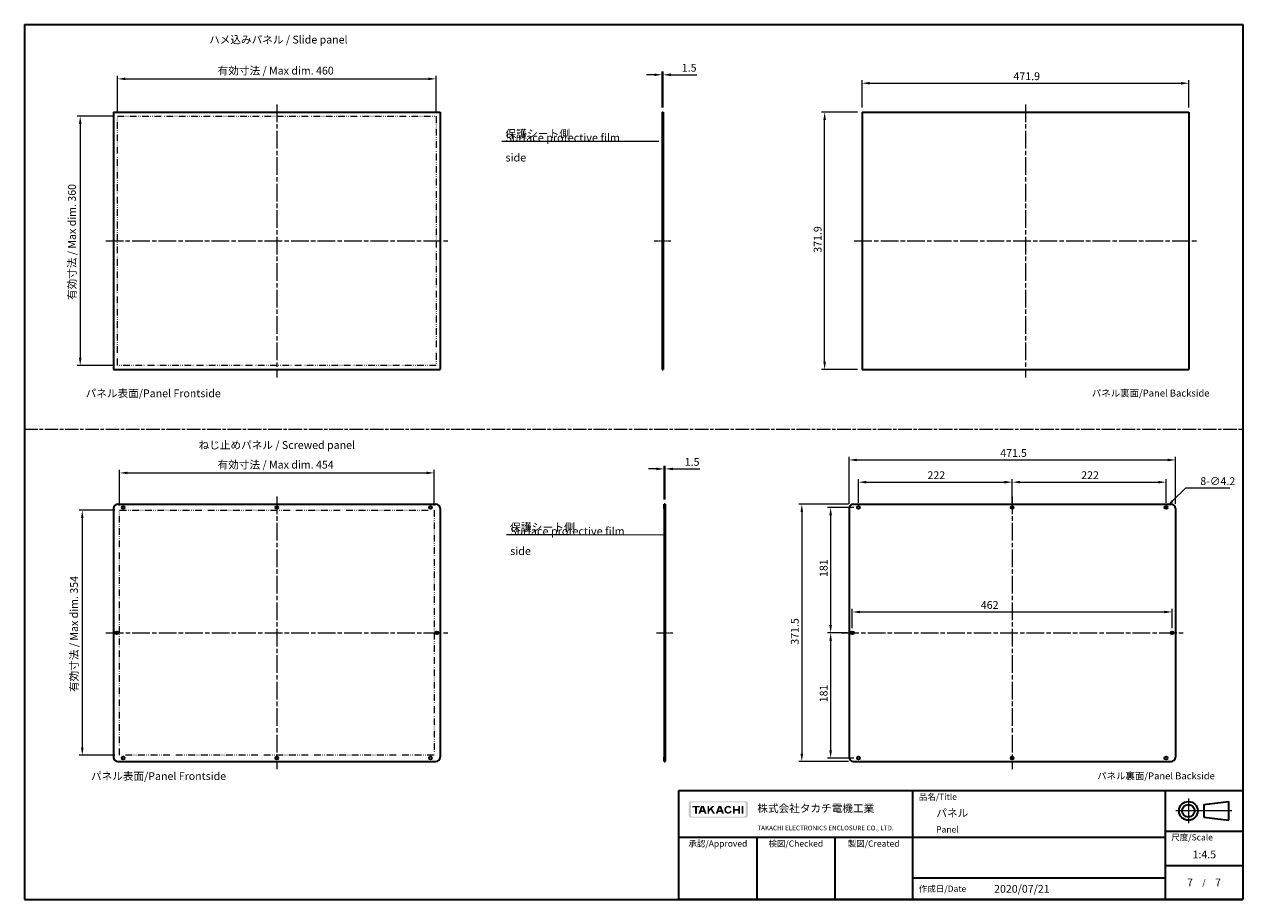
# Model space of a CAD drawing. Units: millimetres. Extents: x 65 to 8729, y 36 to 1441.
# Drawn here: x 6968 to 8729, y 36 to 1301 of the extents above; entities that cross this region are included whole.
import ezdxf
from ezdxf.enums import TextEntityAlignment as Align

# ---------------------------------------------------------------- set-up
doc = ezdxf.new("R2010")
doc.units = ezdxf.units.MM
doc.header["$LTSCALE"] = 4.5
doc.linetypes.add('CHAIN', pattern=[0.35429999999999995, 0.2362, -0.0295, 0.0591, -0.0295])
doc.linetypes.add('DASH_DOUBLE_DOT', pattern=[0.43979999999999997, 0.24, -0.06, 0.0098, -0.06, 0.01, -0.06])
doc.layers.get('Defpoints').update_dxf_attribs({"lineweight": 25})
for name, color, linetype, lineweight in [('Border (ISO)', 7, 'Continuous', 35), ('Centerline (ISO)', 131, 'Continuous', 18), ('Centerline (ISO) @ 1', 131, 'Continuous', 18), ('Dimension (ISO)', 7, 'Continuous', 18), ('Dimension (ISO) @ 1', 7, 'Continuous', 18), ('Hatch (ISO)', 1, 'Continuous', 18), ('Sketch Geometry (ISO)', 7, 'Continuous', 18), ('Symbol (ISO)', 7, 'Continuous', 18), ('Title (ISO)', 7, 'Continuous', 35), ('Visible (ISO)', 7, 'Continuous', 35), ('Visible Narrow (ISO)', 7, 'Continuous', 25)]:
    doc.layers.add(name, color=color, linetype=linetype, lineweight=lineweight)
doc.styles.add('Note Text (TK)', font='txt')
doc.styles.add('文字スタイル67', font='arial.ttf')
doc.dimstyles.new('Default - Method 1b (TK)', dxfattribs={"dimscale": 4.5, "dimtxt": 2.5, "dimasz": 2.5, "dimexe": 1, "dimexo": 1.499999999999999, "dimgap": 1, "dimtad": 1, "dimtoh": 1, "dimrnd": 1e-08, "dimdsep": 46, "dimtxsty": 'Note Text (TK)', "dimcen": 0.09, "dimdle": 5, "dimclrd": 100, "dimclre": 100, "dimclrt": 7, "dimadec": 1, "dimazin": 1, "dimtfac": 1, "dimtmove": 0, "dimatfit": 3, "dimfxl": 1, "dimtolj": 1, "dimlwd": -1, "dimlwe": -1, "dimarcsym": 0})
doc.dimstyles.new('Default - Method 1b (TK)$7', dxfattribs={"dimscale": 4.5, "dimtxt": 2.5, "dimasz": 2.5, "dimexe": 1, "dimexo": 1.499999999999999, "dimgap": 1, "dimtad": 1, "dimtoh": 1, "dimrnd": 1e-08, "dimdsep": 46, "dimtxsty": 'Note Text (TK)', "dimcen": 0.09, "dimdle": 5, "dimclrd": 100, "dimclre": 100, "dimclrt": 7, "dimadec": 1, "dimazin": 1, "dimtfac": 1, "dimtmove": 0, "dimatfit": 3, "dimfxl": 1, "dimtolj": 1, "dimlwd": -1, "dimlwe": -1, "dimarcsym": 0})

# ---------------------------------------------------------------- blocks, each defined once
blk = doc.blocks.new('図面枠 tk図枠')
at = {"layer": 'Border (ISO)'}
for p, q in [((14.49999999999999, 289), (405.4999999999999, 289)), ((14.49999999999999, 289), (14.50000000000001, 8.000000000000007)), ((405.4999999999999, 289), (405.4999999999999, 8.000000000000007)), ((14.50000000000001, 8.000000000000007), (405.4999999999999, 8.000000000000007))]:
    blk.add_line(p, q, dxfattribs=at)
blk = doc.blocks.new('表題欄 tk表題欄')
at = {"layer": 'Hatch (ISO)'}
h = blk.add_hatch(color=256, dxfattribs=at)
edge = h.paths.add_edge_path(flags=0)
edge.add_arc((95.57537688673352, 236.2990653650367), 0.5958259999999996, 269.9999999999897, 360)
edge.add_line((96.17120288673351, 236.2990653650368), (96.17120288673348, 239.7107813650365))
edge.add_arc((95.5753768867335, 239.7107813650366), 0.5958259999999996, 0, 90.0000000000068)
edge.add_line((95.57537688673342, 240.3066073650366), (79.13710888673356, 240.3066073650366))
edge.add_arc((79.13710888673353, 239.7107813650366), 0.5958259999999996, 89.99999999999744, 180)
edge.add_line((78.54128288673353, 239.7107813650365), (78.54128288673331, 236.2990653650368))
edge.add_arc((79.13710888673332, 236.2990653650365), 0.5958259999999996, 180, 270.0000000000231)
edge.add_line((79.13710888673356, 235.7032393650365), (95.57537688673342, 235.7032393650367))
edge = h.paths.add_edge_path()
edge.add_line((77.83935088673357, 239.9556413650366), (77.83935088673357, 236.0542053650368))
edge.add_arc((78.54128288673346, 236.0542053650367), 0.7019319999998935, 180, 270.0000000000087)
edge.add_line((78.54128288673357, 235.3522733650368), (96.17120288673352, 235.3522733650368))
edge.add_arc((96.17120288673351, 236.0542053650367), 0.7019319999998921, 270, 360)
edge.add_line((96.8731348867334, 236.0542053650368), (96.87313488673352, 239.9556413650366))
edge.add_arc((96.1712028867336, 239.9556413650367), 0.7019319999998921, 0, 90.00000000000873)
edge.add_line((96.17120288673348, 240.6575733650367), (78.54128288673357, 240.6575733650366))
edge.add_arc((78.54128288673357, 239.9556413650366), 0.7019319999999984, 90, 180)
for points in [[(79.07181288673355, 239.1476033650369), (79.07181288673355, 238.6578833650367), (79.92066088673353, 238.6578833650367), (79.92066088673353, 236.6581933650368), (80.50832488673353, 236.6581933650368), (80.50832488673353, 238.6578833650367), (81.35717288673355, 238.6578833650367), (81.35717288673355, 239.1476033650369)], [(85.68407849525303, 236.6581933650368), (84.9434673993943, 237.8918698287545), (84.41792288673358, 237.3246628822781), (84.41792288673358, 236.6581933650368), (83.89555488673355, 236.6581933650368), (83.89555488673355, 239.1476033650369), (84.41792288673358, 239.1476033650369), (84.41792288673358, 238.0993979968839), (85.38913556809511, 239.1476033650369), (86.10696490847272, 239.1476033650369), (85.31925422435492, 238.2974470774499), (86.30334488673353, 236.6581933650368)], [(92.09142939614459, 239.1476033650369), (92.09142939614459, 236.6581933650368), (92.60971639614465, 236.6581933650368), (92.60971639614465, 237.6580383650368), (93.76872039614462, 237.6580383650368), (93.76872039614462, 236.6581933650368), (94.28700739614459, 236.6581933650368), (94.28700739614459, 239.1476033650369), (93.76872039614462, 239.1476033650369), (93.76872039614462, 238.1477583650367), (92.60971639614465, 238.1477583650367), (92.60971639614465, 239.1476033650369)], [(94.84202339614467, 239.1476033650369), (94.84202339614467, 236.6581933650368), (95.36439139614473, 236.6581933650368), (95.36439139614473, 239.1476033650369)]]:
    blk.add_hatch(color=256, dxfattribs=at).paths.add_polyline_path(points)
h = blk.add_hatch(color=256, dxfattribs=at)
h.paths.add_polyline_path([(82.59020695886475, 237.7110913650368), (81.95242681460243, 237.7110913650368), (82.27131688673356, 238.5794973650367)], flags=0)
h.paths.add_polyline_path([(82.77903014574996, 237.1968853650368), (81.76360362771717, 237.1968853650368), (81.56578886050404, 236.6581933650368), (80.94907288673355, 236.6581933650368), (81.86321688673357, 239.1476033650369), (82.67941688673353, 239.1476033650369), (83.59356088673351, 236.6581933650368), (82.97684491296302, 236.6581933650368)])
h = blk.add_hatch(color=256, dxfattribs=at)
h.paths.add_polyline_path([(87.52707281460246, 237.7110913650368), (88.16485295886469, 237.7110913650368), (87.84596288673359, 238.5794973650367)], flags=0)
h.paths.add_polyline_path([(87.14043486050403, 236.6581933650368), (87.3382496277172, 237.1968853650368), (88.35367614574989, 237.1968853650368), (88.551490912963, 236.6581933650368), (89.16820688673343, 236.6581933650368), (88.25406288673352, 239.1476033650369), (87.43786288673356, 239.1476033650369), (86.52371888673358, 236.6581933650368)])
h = blk.add_hatch(color=256, dxfattribs=at)
edge = h.paths.add_edge_path()
edge.add_arc((90.52309888673334, 237.9028983650369), 1.273272000000011, 38.55054079078439, 336.5820184016556)
edge.add_line((91.69149139614446, 237.3968543650369), (91.17255542714857, 237.6216113977801))
edge.add_ellipse((90.52309888673352, 237.9028983650369), major_axis=(0, -0.7998759999999119), ratio=0.8673469387756529, start_angle=128.5505407907963, end_angle=426.582018401653, ccw=False)
edge.add_line((91.09381514418376, 238.3576891122095), (91.51887237036831, 238.6964075050431))
at = {"layer": 'Title (ISO)'}
for p, q in [((74.70882392282105, 244.052739026017), (255.7088239228211, 244.052739026017)), ((74.70882392282105, 209.052739026017), (74.70882392282105, 244.052739026017)), ((149.7088239228211, 244.052739026017), (149.7088239228211, 209.052739026017)), ((230.7088239228211, 244.052739026017), (230.7088239228211, 209.052739026017)), ((255.7088239228211, 244.052739026017), (255.7088239228211, 209.052739026017)), ((243.2088239228211, 239.552739026017), (251.2088239228211, 240.5527390260171)), ((243.2088239228211, 239.552739026017), (243.2088239228211, 235.552739026017)), ((251.2088239228211, 234.552739026017), (251.2088239228211, 240.5527390260171)), ((243.2088239228211, 235.552739026017), (251.2088239228211, 234.552739026017)), ((230.7088239228211, 231.052739026017), (255.7088239228211, 231.052739026017)), ((74.70882392282105, 229.052739026017), (230.7088239228211, 229.052739026017)), ((99.70882392282108, 229.052739026017), (99.70882392282108, 209.052739026017)), ((124.708823922821, 229.052739026017), (124.708823922821, 209.052739026017)), ((230.7088239228211, 220.052739026017), (255.7088239228211, 220.052739026017)), ((149.7088239228211, 216.052739026017), (230.7088239228211, 216.052739026017)), ((255.7088239228211, 209.052739026017), (74.70882392282105, 209.052739026017))]:
    blk.add_line(p, q, dxfattribs=at)
at = {"layer": 'Title (ISO)', "color": 4, "linetype": 'CHAIN', "lineweight": 18, "ltscale": 8.889559745788574}
blk.add_line((238.2088239228211, 241.552739026017), (238.2088239228211, 233.552739026017), dxfattribs=at)
at = {"layer": 'Title (ISO)', "color": 4, "linetype": 'CHAIN', "lineweight": 18, "ltscale": 20.00163269042969}
blk.add_line((252.2088239228211, 237.552739026017), (234.2088239228211, 237.552739026017), dxfattribs=at)
at = {"layer": 'Title (ISO)'}
for radius in [3, 2]:
    blk.add_circle((238.2088239228211, 237.552739026017), radius, dxfattribs=at)
at = {"layer": 'Title (ISO)', "color": 1, "char_height": 2.000000029802322, "line_spacing_factor": 1.5, "style": 'Note Text (TK)'}
for s, insert, attachment_point in [('\\fＭＳ Ｐゴシック|b0|i0;\\H2.0000;品名/Title', (151.708823922821, 242.052739026017), 4), ('\\fＭＳ Ｐゴシック|b0|i0;\\H2.0000;承認/Approved', (87.20882392282108, 227.052739026017), 5), ('\\fＭＳ Ｐゴシック|b0|i0;\\H2.0000;検図/Checked', (112.208823922821, 227.052739026017), 5), ('\\fＭＳ Ｐゴシック|b0|i0;\\H2.0000;製図/Created', (137.2088239228211, 227.052739026017), 5), ('\\fＭＳ Ｐゴシック|b0|i0;\\H2.0000;尺度/Scale', (232.7088239228211, 229.052739026017), 4), ('\\fＭＳ Ｐゴシック|b0|i0;\\H2.0000;作成日/Date', (151.708823922821, 212.552739026017), 4)]:
    blk.add_mtext(s, dxfattribs=dict(at, insert=insert, attachment_point=attachment_point))
at = {"layer": 'Title (ISO)', "color": 7, "line_spacing_factor": 1.5, "style": 'Note Text (TK)'}
for s, insert, char_height, attachment_point in [('株式会社タカチ電機工業', (99.87313488673345, 238.052739026017), 2.5, 4), ('\\fArial|b0|i0;\\H1.4986;TAKACHI ELECTRONICS ENCLOSURE CO., LTD.', (99.87313488673342, 232.052739026017), 1.49859994649887, 4), ('\\fＭＳ Ｐゴシック|b0|i0;\\H2.0000;/', (243.2088239228211, 214.552739026017), 2.000000029802322, 5)]:
    blk.add_mtext(s, dxfattribs=dict(at, insert=insert, char_height=char_height, attachment_point=attachment_point))
at = {"layer": 'Title (ISO)', "color": 7}
for tag, p, height, style in [('<品名>_001', (157.2826875528348, 235.5328526211061), 2.5, 'Note Text (TK)'), ('<Title>_001', (157.7088239228211, 230.5513747487906), 2.000000029802322, '文字スタイル67'), ('<尺度>_001', (239.5440510892929, 222.302739026017), 2.5, 'Note Text (TK)'), ('<ページ_No.>_001', (238.0980284456275, 213.302739026017), 2.5, 'Note Text (TK)'), ('<総ページ数>_001', (246.7855284409709, 213.302739026017), 2.5, 'Note Text (TK)'), ('作成日_001', (175.6037100153155, 211.2601253517655), 2.5, 'Note Text (TK)')]:
    blk.add_attdef(tag, p, '', height=height, dxfattribs=dict(at, style=style))
at = {"layer": 'Title (ISO)', "color": 7, "style": 'Note Text (TK)'}
blk.add_attdef('<承認>', text='', height=2.5, dxfattribs=at).set_placement((87.20882392282108, 217.052739026017), align=Align.MIDDLE_CENTER)
blk = doc.blocks.new('*D27')
at = {"layer": 'Defpoints', "color": 0}
for p in [(8650.037991014959, 1215.449404521458), (8178.137991014956, 1173.692890768432), (8650.037991014959, 1173.692890768432)]:
    blk.add_point(p, dxfattribs=at)
at = {"layer": 'Dimension (ISO)', "color": 100}
for p, q in [((8178.137991014956, 1180.442890768432), (8178.137991014956, 1219.949404521458)), ((8189.387991014957, 1215.449404521458), (8638.787991014957, 1215.449404521458)), ((8650.037991014959, 1180.442890768432), (8650.037991014959, 1219.949404521458))]:
    blk.add_line(p, q, dxfattribs=at)
for points in [[(8189.387991014957, 1217.324404521458), (8189.387991014957, 1213.574404521458), (8178.137991014956, 1215.449404521458)], [(8638.787991014957, 1217.324404521458), (8638.787991014957, 1213.574404521458), (8650.037991014959, 1215.449404521458)]]:
    blk.add_solid(points, dxfattribs=at)
at = {"layer": 'Dimension (ISO)', "color": 7, "insert": (8396.79750806041, 1225.574404521458), "char_height": 11.25, "attachment_point": 4, "style": 'Note Text (TK)'}
blk.add_mtext('\\A1;471.9', dxfattribs=at)
blk = doc.blocks.new('*D26')
at = {"layer": 'Defpoints', "color": 0}
for p in [(8124.137991014956, 1173.692890768432), (8178.137991014956, 1173.692890768432), (8178.137991014956, 801.7928907684325)]:
    blk.add_point(p, dxfattribs=at)
at = {"layer": 'Dimension (ISO)', "color": 100}
for p, q in [((8171.387991014956, 1173.692890768432), (8119.637991014956, 1173.692890768432)), ((8124.137991014956, 813.0428907684324), (8124.137991014956, 1162.442890768432)), ((8171.387991014956, 801.7928907684325), (8119.637991014956, 801.7928907684325))]:
    blk.add_line(p, q, dxfattribs=at)
for points in [[(8122.262991014956, 1162.442890768432), (8126.012991014956, 1162.442890768432), (8124.137991014956, 1173.692890768432)], [(8122.262991014956, 813.0428907684324), (8126.012991014956, 813.0428907684324), (8124.137991014956, 801.7928907684325)]]:
    blk.add_solid(points, dxfattribs=at)
at = {"layer": 'Dimension (ISO)', "color": 7, "insert": (8114.012991014957, 970.580248722978), "char_height": 11.25, "attachment_point": 4, "rotation": 90, "style": 'Note Text (TK)'}
blk.add_mtext('\\A1;371.9', dxfattribs=at)
blk = doc.blocks.new('*D100')
at = {"layer": 'Defpoints', "color": 0}
for p in [(8395.117154437556, 639.0953600089176), (8173.117154437553, 602.4762233740595), (8395.117154437556, 602.4762233740595)]:
    blk.add_point(p, dxfattribs=at)
at = {"layer": 'Dimension (ISO)', "color": 100}
for p, q in [((8173.117154437553, 609.2262233740596), (8173.117154437553, 643.5953600089176)), ((8184.367154437554, 639.0953600089176), (8383.867154437554, 639.0953600089176)), ((8395.117154437556, 609.2262233740596), (8395.117154437556, 643.5953600089176))]:
    blk.add_line(p, q, dxfattribs=at)
for points in [[(8184.367154437554, 640.9703600089176), (8184.367154437554, 637.2203600089176), (8173.117154437553, 639.0953600089176)], [(8383.867154437554, 640.9703600089176), (8383.867154437554, 637.2203600089176), (8395.117154437556, 639.0953600089176)]]:
    blk.add_solid(points, dxfattribs=at)
at = {"layer": 'Dimension (ISO)', "color": 7, "insert": (8272.675393073918, 649.2203600089176), "char_height": 11.25, "attachment_point": 4, "style": 'Note Text (TK)'}
blk.add_mtext('\\A1;222', dxfattribs=at)
blk = doc.blocks.new('*D101')
at = {"layer": 'Defpoints', "color": 0}
for p in [(8617.117154437554, 639.0953600089176), (8395.117154437556, 602.4762233740595), (8617.117154437554, 602.4762233740595)]:
    blk.add_point(p, dxfattribs=at)
at = {"layer": 'Dimension (ISO)', "color": 100}
for p, q in [((8395.117154437556, 609.2262233740596), (8395.117154437556, 643.5953600089176)), ((8406.367154437554, 639.0953600089176), (8605.867154437554, 639.0953600089176)), ((8617.117154437554, 609.2262233740596), (8617.117154437554, 643.5953600089176))]:
    blk.add_line(p, q, dxfattribs=at)
for points in [[(8406.367154437554, 640.9703600089176), (8406.367154437554, 637.2203600089176), (8395.117154437556, 639.0953600089176)], [(8605.867154437554, 640.9703600089176), (8605.867154437554, 637.2203600089176), (8617.117154437554, 639.0953600089176)]]:
    blk.add_solid(points, dxfattribs=at)
at = {"layer": 'Dimension (ISO)', "color": 7, "insert": (8494.675393073918, 649.2203600089176), "char_height": 11.25, "attachment_point": 4, "style": 'Note Text (TK)'}
blk.add_mtext('\\A1;222', dxfattribs=at)
blk = doc.blocks.new('*D102')
at = {"layer": 'Defpoints', "color": 0}
for p in [(8630.867154437554, 671.2115863867937), (8159.367154437553, 601.2262233740593), (8630.867154437554, 601.2262233740593)]:
    blk.add_point(p, dxfattribs=at)
at = {"layer": 'Dimension (ISO)', "color": 100}
for p, q in [((8159.367154437553, 607.9762233740593), (8159.367154437553, 675.7115863867936)), ((8170.617154437554, 671.2115863867937), (8619.617154437554, 671.2115863867937)), ((8630.867154437554, 607.9762233740593), (8630.867154437554, 675.7115863867936))]:
    blk.add_line(p, q, dxfattribs=at)
for points in [[(8170.617154437554, 673.0865863867936), (8170.617154437554, 669.3365863867937), (8159.367154437553, 671.2115863867937)], [(8619.617154437554, 673.0865863867936), (8619.617154437554, 669.3365863867937), (8630.867154437554, 671.2115863867937)]]:
    blk.add_solid(points, dxfattribs=at)
at = {"layer": 'Dimension (ISO)', "color": 7, "insert": (8377.794711255736, 681.3365863867936), "char_height": 11.25, "attachment_point": 4, "style": 'Note Text (TK)'}
blk.add_mtext('\\A1;471.5', dxfattribs=at)
blk = doc.blocks.new('*D103')
at = {"layer": 'Defpoints', "color": 0}
for p in [(8173.117154437553, 602.4762233740595), (8132.806084025009, 421.4762233740595), (8164.117154437553, 421.4762233740595)]:
    blk.add_point(p, dxfattribs=at)
at = {"layer": 'Dimension (ISO)', "color": 100}
for p, q in [((8166.367154437555, 602.4762233740595), (8128.306084025009, 602.4762233740595)), ((8132.806084025009, 591.2262233740595), (8132.806084025009, 432.7262233740595)), ((8157.367154437555, 421.4762233740595), (8128.306084025009, 421.4762233740595))]:
    blk.add_line(p, q, dxfattribs=at)
for points in [[(8130.931084025007, 591.2262233740595), (8134.681084025009, 591.2262233740595), (8132.806084025009, 602.4762233740595)], [(8130.931084025007, 432.7262233740595), (8134.681084025009, 432.7262233740595), (8132.806084025009, 421.4762233740595)]]:
    blk.add_solid(points, dxfattribs=at)
at = {"layer": 'Dimension (ISO)', "color": 7, "insert": (8122.681084025009, 502.1005131467867), "char_height": 11.25, "attachment_point": 4, "rotation": 90, "style": 'Note Text (TK)'}
blk.add_mtext('\\A1;181', dxfattribs=at)
blk = doc.blocks.new('*D104')
at = {"layer": 'Defpoints', "color": 0}
for p in [(8164.117154437553, 421.4762233740595), (8132.806084025009, 240.4762233740596), (8173.117154437553, 240.4762233740596)]:
    blk.add_point(p, dxfattribs=at)
at = {"layer": 'Dimension (ISO)', "color": 100}
for p, q in [((8157.367154437555, 421.4762233740595), (8128.306084025009, 421.4762233740595)), ((8132.806084025009, 410.2262233740594), (8132.806084025009, 251.7262233740595)), ((8166.367154437555, 240.4762233740596), (8128.306084025009, 240.4762233740596))]:
    blk.add_line(p, q, dxfattribs=at)
for points in [[(8130.931084025007, 410.2262233740594), (8134.681084025009, 410.2262233740594), (8132.806084025009, 421.4762233740595)], [(8130.931084025007, 251.7262233740595), (8134.681084025009, 251.7262233740595), (8132.806084025009, 240.4762233740596)]]:
    blk.add_solid(points, dxfattribs=at)
at = {"layer": 'Dimension (ISO)', "color": 7, "insert": (8122.681084025009, 321.1005131467867), "char_height": 11.25, "attachment_point": 4, "rotation": 90, "style": 'Note Text (TK)'}
blk.add_mtext('\\A1;181', dxfattribs=at)
blk = doc.blocks.new('*D105')
at = {"layer": 'Defpoints', "color": 0}
for p in [(8626.117154437556, 451.5690289590589), (8164.117154437553, 421.4762233740595), (8626.117154437556, 421.4762233740595)]:
    blk.add_point(p, dxfattribs=at)
at = {"layer": 'Dimension (ISO)', "color": 100}
for p, q in [((8164.117154437553, 428.2262233740595), (8164.117154437553, 456.0690289590588)), ((8175.367154437553, 451.5690289590589), (8614.867154437554, 451.5690289590589)), ((8626.117154437556, 428.2262233740595), (8626.117154437556, 456.0690289590588))]:
    blk.add_line(p, q, dxfattribs=at)
for points in [[(8175.367154437553, 453.4440289590588), (8175.367154437553, 449.6940289590589), (8164.117154437553, 451.5690289590589)], [(8614.867154437554, 453.4440289590588), (8614.867154437554, 449.6940289590589), (8626.117154437556, 451.5690289590589)]]:
    blk.add_solid(points, dxfattribs=at)
at = {"layer": 'Dimension (ISO)', "color": 7, "insert": (8349.71404474959, 461.6940289590588), "char_height": 11.25, "attachment_point": 4, "style": 'Note Text (TK)'}
blk.add_mtext('\\A1;462', dxfattribs=at)
blk = doc.blocks.new('*D106')
at = {"layer": 'Defpoints', "color": 0}
for p in [(8165.367154437554, 607.2262233740594), (8091.171621379578, 235.7262233740595), (8165.367154437554, 235.7262233740595)]:
    blk.add_point(p, dxfattribs=at)
at = {"layer": 'Dimension (ISO)', "color": 100}
for p, q in [((8158.617154437555, 607.2262233740594), (8086.671621379577, 607.2262233740594)), ((8091.171621379578, 595.9762233740593), (8091.171621379578, 246.9762233740596)), ((8158.617154437555, 235.7262233740595), (8086.671621379577, 235.7262233740595))]:
    blk.add_line(p, q, dxfattribs=at)
for points in [[(8089.296621379578, 595.9762233740593), (8093.046621379576, 595.9762233740593), (8091.171621379578, 607.2262233740594)], [(8089.296621379578, 246.9762233740596), (8093.046621379576, 246.9762233740596), (8091.171621379578, 235.7262233740595)]]:
    blk.add_solid(points, dxfattribs=at)
at = {"layer": 'Dimension (ISO)', "color": 7, "insert": (8081.046621379577, 404.2816211013322), "char_height": 11.25, "attachment_point": 4, "rotation": 90, "style": 'Note Text (TK)'}
blk.add_mtext('\\A1;371.5', dxfattribs=at)
blk = doc.blocks.new('*D107')
at = {"layer": 'Defpoints', "color": 0}
for p in [(8615.632230197061, 600.9912991335681), (8618.602078678048, 603.9611476145523)]:
    blk.add_point(p, dxfattribs=at)
at = {"layer": 'Dimension (ISO)', "color": 100}
for p, q in [((8645.104277517949, 630.4633464544218), (8626.557029966401, 611.9160989028964)), ((8709.278073081177, 630.4633464544222), (8645.104277517949, 630.4633464544218)), ((8616.712154437555, 602.4762233740593), (8617.522154437556, 602.4762233740607)), ((8617.117154437557, 602.07122337406), (8617.117154437557, 602.88122337406))]:
    blk.add_line(p, q, dxfattribs=at)
blk.add_solid([(8625.231204751675, 613.2419241176217), (8627.882855181126, 610.5902736881708), (8618.602078678048, 603.9611476145523)], dxfattribs=at)
at = {"layer": 'Dimension (ISO)', "color": 7, "insert": (8666.643129899361, 640.5883464544225), "char_height": 11.25, "attachment_point": 4, "style": 'Note Text (TK)'}
blk.add_mtext('\\A1;8-∅4.2', dxfattribs=at)
blk = doc.blocks.new('*D25')
at = {"layer": 'Defpoints', "color": 0}
for p in [(7563.059738505303, 1221.742890768432), (7103.059738505304, 1167.742890768432), (7563.059738505303, 1167.742890768432)]:
    blk.add_point(p, dxfattribs=at)
at = {"layer": 'Dimension (ISO)', "color": 100}
for p, q in [((7103.059738505304, 1174.492890768432), (7103.059738505304, 1226.242890768432)), ((7114.309738505304, 1221.742890768432), (7551.809738505304, 1221.742890768432)), ((7563.059738505303, 1174.492890768432), (7563.059738505303, 1226.242890768432))]:
    blk.add_line(p, q, dxfattribs=at)
for points in [[(7114.309738505304, 1223.617890768432), (7114.309738505304, 1219.867890768432), (7103.059738505304, 1221.742890768432)], [(7551.809738505304, 1223.617890768432), (7551.809738505304, 1219.867890768432), (7563.059738505303, 1221.742890768432)]]:
    blk.add_solid(points, dxfattribs=at)
at = {"layer": 'Dimension (ISO)', "color": 7, "insert": (7247.534170323486, 1233.657663495705), "char_height": 11.25, "attachment_point": 4, "style": 'Note Text (TK)'}
blk.add_mtext('\\A1;有効寸法 / Max dim. 460', dxfattribs=at)
blk = doc.blocks.new('*D24')
at = {"layer": 'Defpoints', "color": 0}
for p in [(7103.059738505304, 1167.742890768432), (7049.059738505303, 807.7428907684325), (7103.059738505304, 807.7428907684325)]:
    blk.add_point(p, dxfattribs=at)
at = {"layer": 'Dimension (ISO)', "color": 100}
for p, q in [((7096.309738505303, 1167.742890768432), (7044.559738505303, 1167.742890768432)), ((7049.059738505303, 1156.492890768432), (7049.059738505303, 818.9928907684326)), ((7096.309738505303, 807.7428907684325), (7044.559738505303, 807.7428907684325))]:
    blk.add_line(p, q, dxfattribs=at)
for points in [[(7047.184738505304, 1156.492890768432), (7050.934738505303, 1156.492890768432), (7049.059738505303, 1167.742890768432)], [(7047.184738505304, 818.9928907684326), (7050.934738505303, 818.9928907684326), (7049.059738505303, 807.7428907684325)]]:
    blk.add_solid(points, dxfattribs=at)
at = {"layer": 'Dimension (ISO)', "color": 7, "insert": (7037.14496577803, 902.2173225866144), "char_height": 11.25, "attachment_point": 4, "rotation": 90, "style": 'Note Text (TK)'}
blk.add_mtext('\\A1;有効寸法 / Max dim. 360', dxfattribs=at)
blk = doc.blocks.new('*D23')
at = {"layer": 'Defpoints', "color": 0}
for p in [(7890.874239734099, 1227.692890768432), (7889.374239734099, 1173.692890768432), (7890.874239734099, 1173.692890768432)]:
    blk.add_point(p, dxfattribs=at)
at = {"layer": 'Dimension (ISO)', "color": 100}
for p, q in [((7878.124239734098, 1227.692890768432), (7866.874239734099, 1227.692890768432)), ((7889.374239734099, 1180.442890768432), (7889.374239734099, 1232.192890768432)), ((7889.374239734099, 1227.692890768432), (7890.874239734099, 1227.692890768432)), ((7890.874239734099, 1180.442890768432), (7890.874239734099, 1232.192890768432)), ((7902.124239734098, 1227.692890768432), (7939.504921807547, 1227.692890768432))]:
    blk.add_line(p, q, dxfattribs=at)
for points in [[(7878.124239734098, 1229.567890768432), (7878.124239734098, 1225.817890768432), (7889.374239734099, 1227.692890768432)], [(7902.124239734098, 1229.567890768432), (7902.124239734098, 1225.817890768432), (7890.874239734099, 1227.692890768432)]]:
    blk.add_solid(points, dxfattribs=at)
at = {"layer": 'Dimension (ISO)', "color": 7, "insert": (7917.874239989365, 1237.817890768432), "char_height": 11.25, "attachment_point": 4, "style": 'Note Text (TK)'}
blk.add_mtext('\\A1;1.5', dxfattribs=at)
blk = doc.blocks.new('*D108')
at = {"layer": 'Defpoints', "color": 0}
for p in [(7560.059738505303, 652.4762233740595), (7106.059738505303, 598.4762233740596), (7560.059738505303, 598.4762233740596)]:
    blk.add_point(p, dxfattribs=at)
at = {"layer": 'Dimension (ISO)', "color": 100}
for p, q in [((7106.059738505303, 605.2262233740596), (7106.059738505303, 656.9762233740596)), ((7117.309738505304, 652.4762233740595), (7548.809738505304, 652.4762233740595)), ((7560.059738505303, 605.2262233740596), (7560.059738505303, 656.9762233740596))]:
    blk.add_line(p, q, dxfattribs=at)
for points in [[(7117.309738505304, 654.3512233740596), (7117.309738505304, 650.6012233740595), (7106.059738505303, 652.4762233740595)], [(7548.809738505304, 654.3512233740596), (7548.809738505304, 650.6012233740595), (7560.059738505303, 652.4762233740595)]]:
    blk.add_solid(points, dxfattribs=at)
at = {"layer": 'Dimension (ISO)', "color": 7, "insert": (7247.502210096212, 664.3909961013323), "char_height": 11.25, "attachment_point": 4, "style": 'Note Text (TK)'}
blk.add_mtext('\\A1;有効寸法 / Max dim. 454', dxfattribs=at)
blk = doc.blocks.new('*D109')
at = {"layer": 'Defpoints', "color": 0}
for p in [(7106.059738505303, 598.4762233740596), (7052.059738505303, 244.4762233740596), (7106.059738505303, 244.4762233740596)]:
    blk.add_point(p, dxfattribs=at)
at = {"layer": 'Dimension (ISO)', "color": 100}
for p, q in [((7099.309738505303, 598.4762233740596), (7047.559738505303, 598.4762233740596)), ((7052.059738505303, 587.2262233740595), (7052.059738505303, 255.7262233740596)), ((7099.309738505303, 244.4762233740596), (7047.559738505303, 244.4762233740596))]:
    blk.add_line(p, q, dxfattribs=at)
for points in [[(7050.184738505304, 587.2262233740595), (7053.934738505303, 587.2262233740595), (7052.059738505303, 598.4762233740596)], [(7050.184738505304, 255.7262233740596), (7053.934738505303, 255.7262233740596), (7052.059738505303, 244.4762233740596)]]:
    blk.add_solid(points, dxfattribs=at)
at = {"layer": 'Dimension (ISO)', "color": 7, "insert": (7040.14496577803, 335.9186949649687), "char_height": 11.25, "attachment_point": 4, "rotation": 90, "style": 'Note Text (TK)'}
blk.add_mtext('\\A1;有効寸法 / Max dim. 354', dxfattribs=at)
blk = doc.blocks.new('*D110')
at = {"layer": 'Defpoints', "color": 0}
for p in [(7893.853194286123, 658.2262233740594), (7892.353194286123, 607.2262233740594), (7893.853194286123, 607.2262233740594)]:
    blk.add_point(p, dxfattribs=at)
at = {"layer": 'Dimension (ISO)', "color": 100}
for p, q in [((7881.103194286123, 658.2262233740594), (7869.853194286124, 658.2262233740594)), ((7892.353194286123, 613.9762233740594), (7892.353194286123, 662.7262233740593)), ((7892.353194286123, 658.2262233740594), (7893.853194286123, 658.2262233740594)), ((7893.853194286123, 613.9762233740594), (7893.853194286123, 662.7262233740593)), ((7905.103194286124, 658.2262233740594), (7943.767787247724, 658.2262233740594))]:
    blk.add_line(p, q, dxfattribs=at)
for points in [[(7881.103194286123, 660.1012233740593), (7881.103194286123, 656.3512233740594), (7892.353194286123, 658.2262233740594)], [(7905.103194286124, 660.1012233740593), (7905.103194286124, 656.3512233740594), (7893.853194286123, 658.2262233740594)]]:
    blk.add_solid(points, dxfattribs=at)
at = {"layer": 'Dimension (ISO)', "color": 7, "insert": (7922.137105429541, 668.3512233740593), "char_height": 11.25, "attachment_point": 4, "style": 'Note Text (TK)'}
blk.add_mtext('\\A1;1.5', dxfattribs=at)

msp = doc.modelspace()

# ---------------------------------------------------------------- linework, layer by layer
at = {"layer": 'Centerline (ISO)', "linetype": 'CHAIN', "ltscale": 23.99096870422363}
for p, q in [((7333.059738505304, 1184.942890768432), (7333.059738505304, 790.5428907684324)), ((8414.087991014958, 1184.942890768432), (8414.087991014958, 790.5428907684324)), ((7085.859738505303, 987.7428907684326), (7580.259738505303, 987.7428907684326)), ((8166.887991014958, 987.7428907684326), (8661.287991014957, 987.7428907684326)), ((7333.059738505304, 618.4762233740595), (7333.059738505304, 224.4762233740595)), ((8395.117154437556, 618.4762233740594), (8395.117154437556, 224.4762233740595)), ((7086.059738505304, 421.4762233740596), (7580.059738505304, 421.4762233740596)), ((8148.117154437555, 421.4762233740595), (8642.117154437556, 421.4762233740595))]:
    msp.add_line(p, q, dxfattribs=at)
at = {"layer": 'Centerline (ISO)', "linetype": 'CHAIN', "ltscale": 5.926339626312255}
for p, q in [((7878.124239734098, 987.7428907684326), (7902.124239734098, 987.7428907684326)), ((7881.103194286125, 421.4762233740595), (7905.103194286124, 421.4762233740595))]:
    msp.add_line(p, q, dxfattribs=at)
at = {"layer": 'Sketch Geometry (ISO)', "color": 4, "linetype": 'DASH_DOUBLE_DOT', "lineweight": 18, "ltscale": 8.93957233428955}
for p, q in [((7103.059738505304, 1167.742890768432), (7563.059738505303, 1167.742890768432)), ((7563.059738505303, 807.7428907684325), (7103.059738505304, 807.7428907684325))]:
    msp.add_line(p, q, dxfattribs=at)
at = {"layer": 'Sketch Geometry (ISO)', "color": 4, "linetype": 'DASH_DOUBLE_DOT', "lineweight": 18, "ltscale": 9.095043182373047}
for p, q in [((7103.059738505304, 807.7428907684325), (7103.059738505304, 1167.742890768432)), ((7563.059738505303, 1167.742890768432), (7563.059738505303, 807.7428907684325))]:
    msp.add_line(p, q, dxfattribs=at)
at = {"layer": 'Sketch Geometry (ISO)', "color": 4, "linetype": 'CHAIN', "lineweight": 18, "ltscale": 18.40597915649414}
msp.add_line((6968.463979719349, 715.6001832835098), (8729.198294185868, 715.6001832835098), dxfattribs=at)
at = {"layer": 'Sketch Geometry (ISO)', "color": 4, "linetype": 'DASH_DOUBLE_DOT', "lineweight": 18, "ltscale": 9.175888061523438}
for p, q in [((7106.059738505303, 598.4762233740596), (7560.059738505303, 598.4762233740596)), ((7560.059738505303, 244.4762233740596), (7106.059738505303, 244.4762233740596))]:
    msp.add_line(p, q, dxfattribs=at)
at = {"layer": 'Sketch Geometry (ISO)', "color": 4, "linetype": 'DASH_DOUBLE_DOT', "lineweight": 18, "ltscale": 8.943459510803223}
for p, q in [((7106.059738505303, 244.4762233740596), (7106.059738505303, 598.4762233740596)), ((7560.059738505303, 598.4762233740596), (7560.059738505303, 244.4762233740597))]:
    msp.add_line(p, q, dxfattribs=at)
at = {"layer": 'Visible (ISO)'}
for p, q in [((7097.109738505304, 1173.692890768432), (7097.109738505304, 801.7928907684325)), ((7097.109738505304, 1173.692890768432), (7569.009738505304, 1173.692890768432)), ((7569.009738505304, 1173.692890768432), (7569.009738505304, 801.7928907684325)), ((7889.374239734099, 1173.692890768432), (7890.874239734099, 1173.692890768432)), ((7889.374239734099, 1173.692890768432), (7889.374239734099, 801.7928907684325)), ((7890.874239734099, 1173.692890768432), (7890.874239734099, 801.7928907684325)), ((8178.137991014956, 1173.692890768432), (8178.137991014956, 801.7928907684325)), ((8178.137991014956, 1173.692890768432), (8650.037991014959, 1173.692890768432)), ((8650.037991014959, 1173.692890768432), (8650.037991014959, 801.7928907684325)), ((7097.109738505304, 801.7928907684325), (7569.009738505304, 801.7928907684325)), ((7889.374239734099, 801.7928907684325), (7890.874239734099, 801.7928907684325)), ((8178.137991014956, 801.7928907684325), (8650.037991014959, 801.7928907684325)), ((7097.309738505304, 601.2262233740596), (7097.309738505304, 241.7262233740596)), ((7103.309738505304, 607.2262233740596), (7562.809738505304, 607.2262233740596)), ((7568.809738505304, 601.2262233740596), (7568.809738505304, 241.7262233740596)), ((7893.853194286123, 607.2262233740594), (7892.353194286123, 607.2262233740594)), ((7892.353194286124, 601.2262233740593), (7892.353194286123, 607.2262233740594)), ((7892.353194286124, 601.2262233740593), (7892.353194286124, 241.7262233740594)), ((7893.853194286123, 607.2262233740596), (7893.853194286124, 601.2262233740593)), ((7893.853194286124, 601.2262233740593), (7893.853194286124, 241.7262233740594)), ((8159.367154437553, 601.2262233740593), (8159.367154437553, 241.7262233740594)), ((8165.367154437554, 607.2262233740594), (8624.867154437554, 607.2262233740594)), ((8630.867154437554, 601.2262233740593), (8630.867154437554, 241.7262233740594)), ((7103.309738505304, 235.7262233740596), (7562.809738505304, 235.7262233740596)), ((7892.353194286123, 235.7262233740595), (7892.353194286124, 241.7262233740594)), ((7892.353194286123, 235.7262233740595), (7893.853194286123, 235.7262233740595)), ((7893.853194286124, 241.7262233740594), (7893.853194286123, 235.7262233740595)), ((8165.367154437554, 235.7262233740595), (8624.867154437554, 235.7262233740595))]:
    msp.add_line(p, q, dxfattribs=at)
for centre in [(7111.059738505304, 602.4762233740595), (7333.059738505304, 602.4762233740595), (7555.059738505303, 602.4762233740595), (8173.117154437553, 602.4762233740593), (8395.117154437556, 602.4762233740593), (8617.117154437554, 602.4762233740593), (7102.059738505303, 421.4762233740596), (7564.059738505304, 421.4762233740596), (8164.117154437553, 421.4762233740595), (8626.117154437556, 421.4762233740594), (7111.059738505304, 240.4762233740596), (7333.059738505304, 240.4762233740596), (7555.059738505303, 240.4762233740596), (8173.117154437553, 240.4762233740595), (8395.117154437556, 240.4762233740595), (8617.117154437554, 240.4762233740595)]:
    msp.add_circle(centre, 2.1, dxfattribs=at)
for centre, radius, start, end in [((7103.309738505304, 601.2262233740596), 6, 90, 180), ((7562.809738505304, 601.2262233740596), 5.999999999999901, 0, 90), ((8165.367154437554, 601.2262233740593), 6, 90, 180), ((8624.867154437554, 601.2262233740596), 5.999999999999901, 0, 90), ((7103.309738505304, 241.7262233740597), 6.000000000000085, 180, 270), ((7562.809738505304, 241.7262233740595), 5.999999999999801, 270, 0), ((8165.367154437554, 241.7262233740595), 6.000000000000085, 180, 270), ((8624.867154437554, 241.7262233740594), 5.999999999999801, 270, 0)]:
    msp.add_arc(centre, radius, start, end, dxfattribs=at)
at = {"layer": 'Visible Narrow (ISO)'}
for p, q in [((7892.353194286124, 601.2262233740593), (7893.853194286124, 601.2262233740593)), ((7893.853194286124, 241.7262233740594), (7892.353194286124, 241.7262233740594))]:
    msp.add_line(p, q, dxfattribs=at)

# ---------------------------------------------------------------- block references
at = {"xscale": 4.5, "yscale": 4.5, "zscale": 4.5}
msp.add_blockref('図面枠 tk図枠', (6903.418876005675, 4.4371782337e-06), dxfattribs=at)
ref = msp.add_blockref('表題欄 tk表題欄', (7577.479168352979, -904.7373211798983), dxfattribs=dict(xscale=4.5, yscale=4.5, zscale=4.5))
ref.add_attrib('<品名>_001', 'パネル', (8285.50694416273, 155.6079588035649), dxfattribs={"layer": 'Title (ISO)', "color": 7, "height": 11.25, "style": 'Note Text (TK)'})
ref.add_attrib('<尺度>_001', '1:4.5', (8655.427398254798, 95.62500443717839), dxfattribs={"layer": 'Title (ISO)', "color": 7, "height": 11.25, "style": 'Note Text (TK)'})
ref.add_attrib('作成日_001', '2020/07/21', (8368.846431603719, 45.93324290304644), dxfattribs={"layer": 'Title (ISO)', "color": 7, "height": 11.25, "style": 'Note Text (TK)'})
ref.add_attrib('<Title>_001', 'Panel', (8285.228903256251, 132.8973440464175), dxfattribs={"layer": 'Title (ISO)', "color": 7, "height": 9.00000013411045, "style": '文字スタイル67'})
ref.add_attrib('<ページ_No.>_001', '7', (8647.514046337346, 55.12500443717829), dxfattribs={"layer": 'Title (ISO)', "color": 7, "height": 11.25, "style": 'Note Text (TK)'})
ref.add_attrib('<総ページ数>_001', '7', (8688.014046337348, 55.12500443717829), dxfattribs={"layer": 'Title (ISO)', "color": 7, "height": 11.25, "style": 'Note Text (TK)'})

# ---------------------------------------------------------------- texts
at = {"layer": 'Centerline (ISO) @ 1', "color": 7, "char_height": 11.4513124880724, "line_spacing_factor": 1.5, "style": 'Note Text (TK)'}
for s, insert, width, attachment_point in [('{保護シート側}', (7662.995483467097, 1133.164793112171), 94.42310316341838, 7), ('{Surface protective film side}', (7663.195435789461, 1120.97723858723), 197.4179599926541, 4), ('{保護シート側}', (7669.783613516258, 564.7143035543028), 94.42310316341838, 7), ('{Surface protective film side}', (7669.983565838622, 552.5267490293622), 197.4179599926541, 4)]:
    msp.add_mtext(s, dxfattribs=dict(at, insert=insert, width=width, attachment_point=attachment_point))
at = {"layer": 'Symbol (ISO)', "color": 7, "char_height": 11.25, "attachment_point": 4, "line_spacing_factor": 1.5, "style": 'Note Text (TK)'}
for s, insert, width in [('{ハメ込みパネル / Slide panel}', (7235.258437428112, 1277.028457470252), 206.5789532661438), ('{ねじ止めパネル / Screwed panel}', (7220.035312948893, 691.3068150903193), 233.5526418685913)]:
    msp.add_mtext(s, dxfattribs=dict(at, insert=insert, width=width))
at = {"layer": 'Symbol (ISO)', "color": 7, "attachment_point": 4, "line_spacing_factor": 1.5, "style": 'Note Text (TK)'}
for s, width, insert, char_height in [('{\\fMS PGothic|b0|i0|c128|p50;パネル表面/Panel Frontside}', 222.6561686750101, (7056.934605790208, 767.4651564106897), 11.25), ('{\\fMS PGothic|b0|i0|c128|p50;パネル裏面/Panel Backside}', 213.6968653207659, (8509.936389351453, 767.7565973108138), 10), ('{\\fMS PGothic|b0|i0|c128|p50;パネル表面/Panel Frontside}', 222.6561686750101, (7064.645101125403, 214.4698240030193), 11.25), ('{\\fMS PGothic|b0|i0|c128|p50;パネル裏面/Panel Backside}', 213.6968653207659, (8517.646884686648, 214.7612649031434), 10)]:
    msp.add_mtext_dynamic_manual_height_columns(s, width=width, gutter_width=1, heights=[0], dxfattribs=dict(at, insert=insert, char_height=char_height))

# ---------------------------------------------------------------- dimensions: what is measured, and where the dimension line sits
at = {"layer": 'Dimension (ISO) @ 1', "color": 100}
for base, p1, p2, picture, middle in [((7563.059738505303, 1221.742890768432), (7103.059738505304, 1167.742890768432), (7563.059738505303, 1167.742890768432), '*D25', (7333.059738505304, 1221.742890768432)), ((7560.059738505303, 652.4762233740595), (7106.059738505303, 598.4762233740596), (7560.059738505303, 598.4762233740596), '*D108', (7333.059738505304, 652.4762233740595))]:
    dim = msp.add_linear_dim(base=base, p1=p1, p2=p2, text='有効寸法 / Max dim. <>', dimstyle='Default - Method 1b (TK)', override={"dimscale": 1, "dimtxt": 11.25, "dimasz": 11.25, "dimexe": 4.5, "dimexo": 6.749999999999999, "dimgap": 4.5, "dimtoh": 0, "dimdec": 2, "dimcen": 0.405, "dimtp": 0, "dimtm": 0, "dimtdec": 2, "dimtix": 0, "dimtofl": 0, "dimtmove": 0, "dimatfit": 1}, dxfattribs=at)
    dim.commit()
    dim.dimension.update_dxf_attribs({"geometry": picture, "text_midpoint": middle, "dimtype": 128})
for base, p1, p2, angle, override, picture, middle in [((7890.874239734099, 1227.692890768432), (7889.374239734099, 1173.692890768432), (7890.874239734099, 1173.692890768432), 180, {"dimscale": 1, "dimtxt": 11.25, "dimasz": 11.25, "dimexe": 4.5, "dimexo": 6.749999999999999, "dimgap": 4.5, "dimtoh": 0, "dimdec": 2, "dimcen": 0.405, "dimtp": 0, "dimtm": 0, "dimtdec": 2, "dimtix": 0, "dimtofl": 1, "dimtmove": 0, "dimatfit": 1}, '*D23', (7926.439580898456, 1227.692890768432)), ((8650.037991014959, 1215.449404521458), (8178.137991014956, 1173.692890768432), (8650.037991014959, 1173.692890768432), 180, {"dimscale": 1, "dimtxt": 11.25, "dimasz": 11.25, "dimexe": 4.5, "dimexo": 6.749999999999999, "dimgap": 4.5, "dimtoh": 0, "dimdec": 2, "dimcen": 0.405, "dimtp": 0, "dimtm": 0, "dimtdec": 2, "dimtix": 0, "dimtofl": 0, "dimtmove": 0, "dimatfit": 1}, '*D27', (8414.087991014958, 1215.449404521458)), ((8124.137991014956, 1173.692890768432), (8178.137991014956, 801.7928907684325), (8178.137991014956, 1173.692890768432), 270, {"dimscale": 1, "dimtxt": 11.25, "dimasz": 11.25, "dimexe": 4.5, "dimexo": 6.749999999999999, "dimgap": 4.5, "dimtoh": 0, "dimdec": 2, "dimcen": 0.405, "dimtp": 0, "dimtm": 0, "dimtdec": 2, "dimtix": 0, "dimtofl": 0, "dimtmove": 0, "dimatfit": 1}, '*D26', (8124.137991014956, 987.7428907684326)), ((8630.867154437554, 671.2115863867937), (8159.367154437553, 601.2262233740593), (8630.867154437554, 601.2262233740593), 180, {"dimscale": 1, "dimtxt": 11.25, "dimasz": 11.25, "dimexe": 4.5, "dimexo": 6.749999999999999, "dimgap": 4.5, "dimtoh": 0, "dimdec": 2, "dimcen": 0.405, "dimtp": 0, "dimtm": 0, "dimtdec": 2, "dimtix": 0, "dimtofl": 0, "dimtmove": 0, "dimatfit": 1}, '*D102', (8395.117154437556, 671.2115863867937)), ((7893.853194286123, 658.2262233740594), (7892.353194286123, 607.2262233740594), (7893.853194286123, 607.2262233740594), 180, {"dimscale": 1, "dimtxt": 11.25, "dimasz": 11.25, "dimexe": 4.5, "dimexo": 6.749999999999999, "dimgap": 4.5, "dimtoh": 0, "dimdec": 2, "dimcen": 0.405, "dimtp": 0, "dimtm": 0, "dimtdec": 2, "dimtix": 0, "dimtofl": 1, "dimtmove": 0, "dimatfit": 1}, '*D110', (7930.702446338632, 658.2262233740594)), ((8395.117154437556, 639.0953600089176), (8173.117154437553, 602.4762233740595), (8395.117154437556, 602.4762233740595), 180, {"dimscale": 1, "dimtxt": 11.25, "dimasz": 11.25, "dimexe": 4.5, "dimexo": 6.749999999999999, "dimgap": 4.5, "dimtoh": 0, "dimdec": 2, "dimcen": 0.405, "dimtp": 0, "dimtm": 0, "dimtdec": 2, "dimtix": 0, "dimtofl": 0, "dimtmove": 0, "dimatfit": 1}, '*D100', (8284.117154437554, 639.0953600089176)), ((8617.117154437554, 639.0953600089176), (8395.117154437556, 602.4762233740595), (8617.117154437554, 602.4762233740595), 180, {"dimscale": 1, "dimtxt": 11.25, "dimasz": 11.25, "dimexe": 4.5, "dimexo": 6.749999999999999, "dimgap": 4.5, "dimtoh": 0, "dimdec": 2, "dimcen": 0.405, "dimtp": 0, "dimtm": 0, "dimtdec": 2, "dimtix": 0, "dimtofl": 0, "dimtmove": 0, "dimatfit": 1}, '*D101', (8506.117154437554, 639.0953600089176)), ((8091.171621379578, 235.7262233740595), (8165.367154437554, 607.2262233740594), (8165.367154437554, 235.7262233740595), 270, {"dimscale": 1, "dimtxt": 11.25, "dimasz": 11.25, "dimexe": 4.5, "dimexo": 6.749999999999999, "dimgap": 4.5, "dimtoh": 0, "dimdec": 2, "dimcen": 0.405, "dimtp": 0, "dimtm": 0, "dimtdec": 2, "dimtix": 0, "dimtofl": 0, "dimtmove": 0, "dimatfit": 1}, '*D106', (8091.171621379578, 421.4762233740595)), ((8132.806084025009, 421.4762233740595), (8173.117154437553, 602.4762233740595), (8164.117154437553, 421.4762233740595), 90, {"dimscale": 1, "dimtxt": 11.25, "dimasz": 11.25, "dimexe": 4.5, "dimexo": 6.749999999999999, "dimgap": 4.5, "dimtoh": 0, "dimdec": 2, "dimcen": 0.405, "dimtp": 0, "dimtm": 0, "dimtdec": 2, "dimtix": 0, "dimtofl": 0, "dimtmove": 0, "dimatfit": 1}, '*D103', (8132.806084025009, 511.9762233740594)), ((8626.117154437556, 451.5690289590589), (8164.117154437553, 421.4762233740595), (8626.117154437556, 421.4762233740595), 180, {"dimscale": 1, "dimtxt": 11.25, "dimasz": 11.25, "dimexe": 4.5, "dimexo": 6.749999999999999, "dimgap": 4.5, "dimtoh": 0, "dimdec": 2, "dimcen": 0.405, "dimtp": 0, "dimtm": 0, "dimtdec": 2, "dimtix": 0, "dimtofl": 0, "dimtmove": 0, "dimatfit": 1}, '*D105', (8361.283647022316, 451.5690289590589)), ((8132.806084025009, 240.4762233740596), (8164.117154437553, 421.4762233740595), (8173.117154437553, 240.4762233740596), 90, {"dimscale": 1, "dimtxt": 11.25, "dimasz": 11.25, "dimexe": 4.5, "dimexo": 6.749999999999999, "dimgap": 4.5, "dimtoh": 0, "dimdec": 2, "dimcen": 0.405, "dimtp": 0, "dimtm": 0, "dimtdec": 2, "dimtix": 0, "dimtofl": 0, "dimtmove": 0, "dimatfit": 1}, '*D104', (8132.806084025009, 330.9762233740595))]:
    dim = msp.add_linear_dim(base=base, p1=p1, p2=p2, angle=angle, dimstyle='Default - Method 1b (TK)', override=override, dxfattribs=at)
    dim.commit()
    dim.dimension.update_dxf_attribs({"geometry": picture, "text_midpoint": middle, "dimtype": 128})
for base, p1, p2, picture, middle in [((7049.059738505303, 807.7428907684325), (7103.059738505304, 1167.742890768432), (7103.059738505304, 807.7428907684325), '*D24', (7049.059738505303, 987.7428907684326)), ((7052.059738505303, 244.4762233740596), (7106.059738505303, 598.4762233740596), (7106.059738505303, 244.4762233740596), '*D109', (7052.059738505303, 421.4762233740596))]:
    dim = msp.add_linear_dim(base=base, p1=p1, p2=p2, angle=270, text='有効寸法 / Max dim. <>', dimstyle='Default - Method 1b (TK)', override={"dimscale": 1, "dimtxt": 11.25, "dimasz": 11.25, "dimexe": 4.5, "dimexo": 6.749999999999999, "dimgap": 4.5, "dimtoh": 0, "dimdec": 2, "dimcen": 0.405, "dimtp": 0, "dimtm": 0, "dimtdec": 2, "dimtix": 0, "dimtofl": 0, "dimtmove": 0, "dimatfit": 1}, dxfattribs=at)
    dim.commit()
    dim.dimension.update_dxf_attribs({"geometry": picture, "text_midpoint": middle, "dimtype": 128})
dim = msp.add_diameter_dim_2p(p1=(8615.632230197061, 600.9912991335681), p2=(8618.602078678048, 603.9611476145523), text='8-<>', dimstyle='Default - Method 1b (TK)', override={"dimscale": 1, "dimtxt": 11.25, "dimasz": 11.25, "dimexe": 4.5, "dimexo": 6.749999999999999, "dimgap": 4.5, "dimtih": 1, "dimdec": 2, "dimlfac": 0.9999999999999349, "dimcen": 0.405, "dimtp": 0, "dimtm": 0, "dimtdec": 2, "dimtix": 0, "dimtofl": 0, "dimtmove": 0, "dimatfit": 3}, dxfattribs=at)
dim.commit()
dim.dimension.update_dxf_attribs({"geometry": '*D107', "text_midpoint": (8687.96060149027, 630.4633464544227), "dimtype": 131})

# ---------------------------------------------------------------- leaders
at = {"layer": 'Centerline (ISO) @ 1', "color": 100, "annotation_type": 0, "has_hookline": 1, "hookline_direction": 1, "text_width": 89.85376446606809}
for points in [[(7884.585422005084, 1131.224934388354), (7747.971703105985, 1131.256241030826)], [(7891.373552054244, 562.7744448304861), (7754.759833155147, 562.8057514729574)]]:
    msp.add_leader(points, dimstyle='Default - Method 1b (TK)$7', override={"dimscale": 1, "dimtxt": 5, "dimasz": 5, "dimgap": 0, "dimtad": 1}, dxfattribs=at)

doc.saveas('drawing.dxf')
